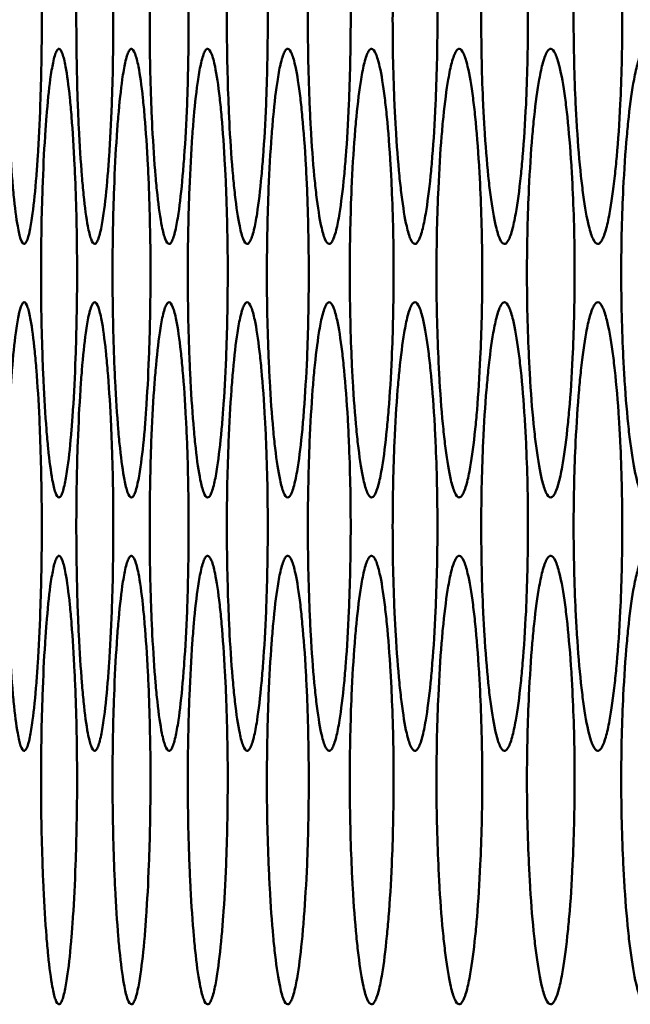
# Model space of a CAD drawing. Units: inches. Extents: x 1 to 424, y 8 to 267.
# Drawn here: x 176 to 176, y 86 to 87 of the extents above; entities that cross this region are included whole.
import ezdxf

# ---------------------------------------------------------------- set-up
doc = ezdxf.new("R2010")
doc.units = ezdxf.units.IN
doc.header["$LTSCALE"] = 12.5
doc.header["$MEASUREMENT"] = 0
doc.layers.add('Visible (ANSI)', color=7, linetype='Continuous', lineweight=50)

msp = doc.modelspace()

# ---------------------------------------------------------------- linework, layer by layer
at = {"layer": 'Visible (ANSI)'}
for points in [[(176.0804, 86.72722), (176.0804, 86.72071), (176.08034, 86.71419), (176.08011, 86.70174), (176.07995, 86.69579), (176.07946, 86.68189), (176.07908, 86.67421), (176.07845, 86.66425), (176.07825, 86.66139), (176.07753, 86.65233), (176.07697, 86.64677), (176.07598, 86.63935), (176.07558, 86.63688), (176.07469, 86.63256), (176.0742, 86.63085), (176.07335, 86.62915), (176.073, 86.6288), (176.07214, 86.6288), (176.07163, 86.62956), (176.07068, 86.63234), (176.07025, 86.63421), (176.06919, 86.64014), (176.06859, 86.64483), (176.06779, 86.65298), (176.06755, 86.65575), (176.06683, 86.66504), (176.0664, 86.67217), (176.0659, 86.68319), (176.06576, 86.6866), (176.06544, 86.69606), (176.06528, 86.70231), (176.06507, 86.71478), (176.06502, 86.72101), (176.06502, 86.73374), (176.06507, 86.74025), (176.06529, 86.75271), (176.06545, 86.75865), (176.06593, 86.77256), (176.06629, 86.78024), (176.06692, 86.7902), (176.06711, 86.79305), (176.06782, 86.80212), (176.06837, 86.80768), (176.06934, 86.8151), (176.06974, 86.81757), (176.07062, 86.82189), (176.07111, 86.8236), (176.07195, 86.82529), (176.0723, 86.82565), (176.07316, 86.82565), (176.07368, 86.82488), (176.07463, 86.82211), (176.07507, 86.82024), (176.07614, 86.81431), (176.07675, 86.80962), (176.07756, 86.80147), (176.0778, 86.7987), (176.07853, 86.78941), (176.07897, 86.78228), (176.07949, 86.77125), (176.07963, 86.76785), (176.07996, 86.75839), (176.08013, 86.75214), (176.08034, 86.73967), (176.0804, 86.73344), (176.0804, 86.72722)], [(176.11177, 86.72722), (176.11177, 86.72071), (176.11171, 86.71419), (176.11147, 86.70174), (176.1113, 86.69579), (176.11078, 86.68189), (176.11039, 86.67421), (176.10972, 86.66425), (176.1095, 86.66139), (176.10875, 86.65233), (176.10816, 86.64677), (176.10711, 86.63935), (176.10669, 86.63688), (176.10575, 86.63256), (176.10523, 86.63085), (176.10434, 86.62915), (176.10397, 86.6288), (176.10306, 86.6288), (176.10252, 86.62956), (176.10152, 86.63234), (176.10106, 86.63421), (176.09994, 86.64014), (176.09931, 86.64483), (176.09847, 86.65298), (176.09821, 86.65575), (176.09746, 86.66504), (176.097, 86.67217), (176.09647, 86.68319), (176.09633, 86.6866), (176.09598, 86.69606), (176.09581, 86.70231), (176.09559, 86.71478), (176.09554, 86.72101), (176.09554, 86.73374), (176.0956, 86.74025), (176.09583, 86.75271), (176.09599, 86.75865), (176.0965, 86.77256), (176.09689, 86.78024), (176.09754, 86.7902), (176.09775, 86.79305), (176.09849, 86.80212), (176.09908, 86.80768), (176.10011, 86.8151), (176.10052, 86.81757), (176.10145, 86.82189), (176.10197, 86.8236), (176.10286, 86.82529), (176.10323, 86.82565), (176.10414, 86.82565), (176.10468, 86.82488), (176.10569, 86.82211), (176.10615, 86.82024), (176.10728, 86.81431), (176.10792, 86.80962), (176.10877, 86.80147), (176.10903, 86.7987), (176.10981, 86.78941), (176.11027, 86.78228), (176.11081, 86.77125), (176.11096, 86.76785), (176.11131, 86.75839), (176.11149, 86.75214), (176.11171, 86.73967), (176.11177, 86.73344), (176.11177, 86.72722)], [(176.14481, 86.72722), (176.14481, 86.72071), (176.14475, 86.71419), (176.1445, 86.70174), (176.14432, 86.69579), (176.14378, 86.68189), (176.14336, 86.67421), (176.14265, 86.66425), (176.14243, 86.66139), (176.14163, 86.65233), (176.14101, 86.64677), (176.13991, 86.63935), (176.13947, 86.63688), (176.13848, 86.63256), (176.13794, 86.63085), (176.13699, 86.62915), (176.1366, 86.6288), (176.13565, 86.6288), (176.13508, 86.62956), (176.13403, 86.63234), (176.13354, 86.63421), (176.13236, 86.64014), (176.1317, 86.64483), (176.13081, 86.65298), (176.13055, 86.65575), (176.12975, 86.66504), (176.12927, 86.67217), (176.12871, 86.68319), (176.12856, 86.6866), (176.1282, 86.69606), (176.12802, 86.70231), (176.12779, 86.71478), (176.12773, 86.72101), (176.12773, 86.73374), (176.12779, 86.74025), (176.12803, 86.75271), (176.12821, 86.75865), (176.12874, 86.77256), (176.12915, 86.78024), (176.12984, 86.7902), (176.13006, 86.79305), (176.13084, 86.80212), (176.13146, 86.80768), (176.13254, 86.8151), (176.13298, 86.81757), (176.13395, 86.82189), (176.1345, 86.8236), (176.13544, 86.82529), (176.13583, 86.82565), (176.13678, 86.82565), (176.13735, 86.82488), (176.13841, 86.82211), (176.1389, 86.82024), (176.14009, 86.81431), (176.14076, 86.80962), (176.14166, 86.80147), (176.14193, 86.7987), (176.14275, 86.78941), (176.14323, 86.78228), (176.14381, 86.77125), (176.14396, 86.76785), (176.14433, 86.75839), (176.14451, 86.75214), (176.14475, 86.73967), (176.14481, 86.73344), (176.14481, 86.72722)], [(176.17952, 86.72722), (176.17952, 86.72071), (176.17945, 86.71419), (176.17919, 86.70174), (176.17901, 86.69579), (176.17843, 86.68189), (176.178, 86.67421), (176.17726, 86.66425), (176.17702, 86.66139), (176.17619, 86.65233), (176.17553, 86.64677), (176.17438, 86.63935), (176.17392, 86.63688), (176.17288, 86.63256), (176.17231, 86.63085), (176.17132, 86.62915), (176.17091, 86.6288), (176.1699, 86.6288), (176.1693, 86.62956), (176.1682, 86.63234), (176.16769, 86.63421), (176.16646, 86.64014), (176.16576, 86.64483), (176.16483, 86.65298), (176.16455, 86.65575), (176.16371, 86.66504), (176.16321, 86.67217), (176.16262, 86.68319), (176.16246, 86.6866), (176.16208, 86.69606), (176.16189, 86.70231), (176.16165, 86.71478), (176.16159, 86.72101), (176.16159, 86.73374), (176.16165, 86.74025), (176.16191, 86.75271), (176.16209, 86.75865), (176.16265, 86.77256), (176.16308, 86.78024), (176.16381, 86.7902), (176.16404, 86.79305), (176.16486, 86.80212), (176.1655, 86.80768), (176.16664, 86.8151), (176.1671, 86.81757), (176.16813, 86.82189), (176.1687, 86.8236), (176.16968, 86.82529), (176.17009, 86.82565), (176.1711, 86.82565), (176.1717, 86.82488), (176.17281, 86.82211), (176.17332, 86.82024), (176.17457, 86.81431), (176.17527, 86.80962), (176.17622, 86.80147), (176.1765, 86.7987), (176.17735, 86.78941), (176.17787, 86.78228), (176.17847, 86.77125), (176.17863, 86.76785), (176.17902, 86.75839), (176.17921, 86.75214), (176.17946, 86.73967), (176.17952, 86.73344), (176.17952, 86.72722)], [(176.2159, 86.72722), (176.2159, 86.72071), (176.21583, 86.71419), (176.21555, 86.70174), (176.21536, 86.69579), (176.21476, 86.68189), (176.2143, 86.67421), (176.21353, 86.66425), (176.21328, 86.66139), (176.21241, 86.65233), (176.21172, 86.64677), (176.21052, 86.63935), (176.21003, 86.63688), (176.20895, 86.63256), (176.20834, 86.63085), (176.20731, 86.62915), (176.20688, 86.6288), (176.20583, 86.6288), (176.2052, 86.62956), (176.20404, 86.63234), (176.20351, 86.63421), (176.20222, 86.64014), (176.20148, 86.64483), (176.20051, 86.65298), (176.20022, 86.65575), (176.19934, 86.66504), (176.19881, 86.67217), (176.19819, 86.68319), (176.19803, 86.6866), (176.19763, 86.69606), (176.19743, 86.70231), (176.19718, 86.71478), (176.19711, 86.72101), (176.19711, 86.73374), (176.19718, 86.74025), (176.19745, 86.75271), (176.19764, 86.75865), (176.19823, 86.77256), (176.19868, 86.78024), (176.19944, 86.7902), (176.19968, 86.79305), (176.20054, 86.80212), (176.20122, 86.80768), (176.20241, 86.8151), (176.20289, 86.81757), (176.20397, 86.82189), (176.20456, 86.8236), (176.2056, 86.82529), (176.20602, 86.82565), (176.20708, 86.82565), (176.2077, 86.82488), (176.20887, 86.82211), (176.2094, 86.82024), (176.21071, 86.81431), (176.21145, 86.80962), (176.21244, 86.80147), (176.21274, 86.7987), (176.21363, 86.78941), (176.21417, 86.78228), (176.21479, 86.77125), (176.21496, 86.76785), (176.21537, 86.75839), (176.21557, 86.75214), (176.21583, 86.73967), (176.2159, 86.73344), (176.2159, 86.72722)], [(176.25394, 86.72722), (176.25394, 86.72071), (176.25387, 86.71419), (176.25358, 86.70174), (176.25338, 86.69579), (176.25275, 86.68189), (176.25227, 86.67421), (176.25147, 86.66425), (176.25121, 86.66139), (176.2503, 86.65233), (176.24958, 86.64677), (176.24832, 86.63935), (176.24781, 86.63688), (176.24668, 86.63256), (176.24605, 86.63085), (176.24497, 86.62915), (176.24452, 86.6288), (176.24342, 86.6288), (176.24276, 86.62956), (176.24155, 86.63234), (176.241, 86.63421), (176.23964, 86.64014), (176.23888, 86.64483), (176.23786, 86.65298), (176.23755, 86.65575), (176.23663, 86.66504), (176.23608, 86.67217), (176.23544, 86.68319), (176.23526, 86.6866), (176.23485, 86.69606), (176.23464, 86.70231), (176.23437, 86.71478), (176.23431, 86.72101), (176.23431, 86.73374), (176.23438, 86.74025), (176.23466, 86.75271), (176.23486, 86.75865), (176.23547, 86.77256), (176.23594, 86.78024), (176.23674, 86.7902), (176.23699, 86.79305), (176.23789, 86.80212), (176.2386, 86.80768), (176.23984, 86.8151), (176.24035, 86.81757), (176.24147, 86.82189), (176.2421, 86.8236), (176.24318, 86.82529), (176.24362, 86.82565), (176.24473, 86.82565), (176.24538, 86.82488), (176.2466, 86.82211), (176.24716, 86.82024), (176.24852, 86.81431), (176.2493, 86.80962), (176.25033, 86.80147), (176.25064, 86.7987), (176.25157, 86.78941), (176.25213, 86.78228), (176.25279, 86.77125), (176.25297, 86.76785), (176.25339, 86.75839), (176.2536, 86.75214), (176.25387, 86.73967), (176.25394, 86.73344), (176.25394, 86.72722)], [(176.29365, 86.72722), (176.29365, 86.72071), (176.29358, 86.71419), (176.29328, 86.70174), (176.29307, 86.69579), (176.29241, 86.68189), (176.29191, 86.67421), (176.29107, 86.66425), (176.2908, 86.66139), (176.28985, 86.65233), (176.2891, 86.64677), (176.28779, 86.63935), (176.28726, 86.63688), (176.28608, 86.63256), (176.28542, 86.63085), (176.28429, 86.62915), (176.28382, 86.6288), (176.28267, 86.6288), (176.28199, 86.62956), (176.28073, 86.63234), (176.28015, 86.63421), (176.27874, 86.64014), (176.27794, 86.64483), (176.27687, 86.65298), (176.27655, 86.65575), (176.27559, 86.66504), (176.27502, 86.67217), (176.27435, 86.68319), (176.27416, 86.6866), (176.27373, 86.69606), (176.27351, 86.70231), (176.27324, 86.71478), (176.27317, 86.72101), (176.27317, 86.73374), (176.27324, 86.74025), (176.27353, 86.75271), (176.27374, 86.75865), (176.27438, 86.77256), (176.27487, 86.78024), (176.2757, 86.7902), (176.27597, 86.79305), (176.27691, 86.80212), (176.27764, 86.80768), (176.27895, 86.8151), (176.27947, 86.81757), (176.28064, 86.82189), (176.2813, 86.8236), (176.28242, 86.82529), (176.28289, 86.82565), (176.28404, 86.82565), (176.28472, 86.82488), (176.28599, 86.82211), (176.28658, 86.82024), (176.288, 86.81431), (176.28881, 86.80962), (176.28988, 86.80147), (176.29021, 86.7987), (176.29118, 86.78941), (176.29177, 86.78228), (176.29245, 86.77125), (176.29264, 86.76785), (176.29308, 86.75839), (176.2933, 86.75214), (176.29358, 86.73967), (176.29365, 86.73344), (176.29365, 86.72722)], [(176.33503, 86.72722), (176.33503, 86.72071), (176.33495, 86.71419), (176.33464, 86.70174), (176.33442, 86.69579), (176.33374, 86.68189), (176.33322, 86.67421), (176.33234, 86.66425), (176.33206, 86.66139), (176.33107, 86.65233), (176.33029, 86.64677), (176.32892, 86.63935), (176.32837, 86.63688), (176.32714, 86.63256), (176.32645, 86.63085), (176.32528, 86.62915), (176.32479, 86.6288), (176.3236, 86.6288), (176.32289, 86.62956), (176.32157, 86.63234), (176.32097, 86.63421), (176.31949, 86.64014), (176.31866, 86.64483), (176.31756, 86.65298), (176.31722, 86.65575), (176.31622, 86.66504), (176.31562, 86.67217), (176.31492, 86.68319), (176.31473, 86.6866), (176.31428, 86.69606), (176.31406, 86.70231), (176.31376, 86.71478), (176.31369, 86.72101), (176.31369, 86.73374), (176.31377, 86.74025), (176.31408, 86.75271), (176.31429, 86.75865), (176.31496, 86.77256), (176.31547, 86.78024), (176.31634, 86.7902), (176.31661, 86.79305), (176.31759, 86.80212), (176.31836, 86.80768), (176.31971, 86.8151), (176.32026, 86.81757), (176.32148, 86.82189), (176.32216, 86.8236), (176.32334, 86.82529), (176.32382, 86.82565), (176.32502, 86.82565), (176.32573, 86.82488), (176.32705, 86.82211), (176.32766, 86.82024), (176.32914, 86.81431), (176.32998, 86.80962), (176.3311, 86.80147), (176.33144, 86.7987), (176.33246, 86.78941), (176.33306, 86.78228), (176.33378, 86.77125), (176.33397, 86.76785), (176.33443, 86.75839), (176.33466, 86.75214), (176.33496, 86.73967), (176.33503, 86.73344), (176.33503, 86.72722)], [(176.09587, 86.616), (176.09587, 86.60949), (176.09581, 86.60297), (176.09558, 86.59052), (176.09542, 86.58457), (176.09491, 86.57067), (176.09453, 86.56299), (176.09387, 86.55302), (176.09367, 86.55017), (176.09293, 86.54111), (176.09235, 86.53555), (176.09134, 86.52813), (176.09093, 86.52566), (176.09002, 86.52133), (176.08951, 86.51963), (176.08864, 86.51793), (176.08828, 86.51758), (176.08739, 86.51758), (176.08686, 86.51834), (176.08589, 86.52112), (176.08544, 86.52299), (176.08436, 86.52892), (176.08374, 86.53361), (176.08292, 86.54176), (176.08267, 86.54453), (176.08194, 86.55382), (176.08149, 86.56095), (176.08098, 86.57197), (176.08084, 86.57538), (176.0805, 86.58484), (176.08034, 86.59108), (176.08012, 86.60356), (176.08007, 86.60979), (176.08007, 86.62252), (176.08013, 86.62903), (176.08035, 86.64149), (176.08051, 86.64743), (176.081, 86.66134), (176.08138, 86.66902), (176.08202, 86.67898), (176.08223, 86.68183), (176.08295, 86.6909), (176.08351, 86.69646), (176.08452, 86.70388), (176.08492, 86.70635), (176.08583, 86.71067), (176.08633, 86.71238), (176.0872, 86.71407), (176.08756, 86.71443), (176.08844, 86.71443), (176.08897, 86.71366), (176.08995, 86.71089), (176.0904, 86.70902), (176.0915, 86.70309), (176.09213, 86.6984), (176.09296, 86.69025), (176.09321, 86.68748), (176.09396, 86.67819), (176.09441, 86.67106), (176.09494, 86.66003), (176.09509, 86.65663), (176.09543, 86.64716), (176.0956, 86.64092), (176.09582, 86.62844), (176.09587, 86.62222), (176.09587, 86.616)], [(176.12808, 86.616), (176.12808, 86.60949), (176.12802, 86.60297), (176.12777, 86.59052), (176.1276, 86.58457), (176.12707, 86.57067), (176.12666, 86.56299), (176.12598, 86.55302), (176.12576, 86.55017), (176.12498, 86.54111), (176.12437, 86.53555), (176.1233, 86.52813), (176.12287, 86.52566), (176.12191, 86.52133), (176.12138, 86.51963), (176.12046, 86.51793), (176.12008, 86.51758), (176.11914, 86.51758), (176.11859, 86.51834), (176.11756, 86.52112), (176.11709, 86.52299), (176.11594, 86.52892), (176.1153, 86.53361), (176.11443, 86.54176), (176.11417, 86.54453), (176.11339, 86.55382), (176.11293, 86.56095), (176.11238, 86.57197), (176.11223, 86.57538), (176.11188, 86.58484), (176.11171, 86.59108), (176.11148, 86.60356), (176.11142, 86.60979), (176.11142, 86.62252), (176.11149, 86.62903), (176.11172, 86.64149), (176.11189, 86.64743), (176.11241, 86.66134), (176.11281, 86.66902), (176.11348, 86.67898), (176.1137, 86.68183), (176.11446, 86.6909), (176.11506, 86.69646), (176.11611, 86.70388), (176.11654, 86.70635), (176.11749, 86.71067), (176.11803, 86.71238), (176.11894, 86.71407), (176.11932, 86.71443), (176.12025, 86.71443), (176.12081, 86.71366), (176.12184, 86.71089), (176.12232, 86.70902), (176.12348, 86.70309), (176.12413, 86.6984), (176.12501, 86.69025), (176.12527, 86.68748), (176.12607, 86.67819), (176.12654, 86.67106), (176.1271, 86.66003), (176.12725, 86.65663), (176.12761, 86.64716), (176.12779, 86.64092), (176.12802, 86.62844), (176.12808, 86.62222), (176.12808, 86.616)], [(176.16196, 86.616), (176.16196, 86.60949), (176.16189, 86.60297), (176.16164, 86.59052), (176.16145, 86.58457), (176.1609, 86.57067), (176.16047, 86.56299), (176.15975, 86.55302), (176.15952, 86.55017), (176.1587, 86.54111), (176.15806, 86.53555), (176.15694, 86.52813), (176.15648, 86.52566), (176.15547, 86.52133), (176.15491, 86.51963), (176.15395, 86.51793), (176.15355, 86.51758), (176.15257, 86.51758), (176.15198, 86.51834), (176.15091, 86.52112), (176.15041, 86.52299), (176.1492, 86.52892), (176.14852, 86.53361), (176.14761, 86.54176), (176.14734, 86.54453), (176.14652, 86.55382), (176.14603, 86.56095), (176.14546, 86.57197), (176.1453, 86.57538), (176.14493, 86.58484), (176.14475, 86.59108), (176.14451, 86.60356), (176.14445, 86.60979), (176.14445, 86.62252), (176.14451, 86.62903), (176.14476, 86.64149), (176.14494, 86.64743), (176.14549, 86.66134), (176.14591, 86.66902), (176.14661, 86.67898), (176.14684, 86.68183), (176.14764, 86.6909), (176.14827, 86.69646), (176.14938, 86.70388), (176.14983, 86.70635), (176.15083, 86.71067), (176.15139, 86.71238), (176.15235, 86.71407), (176.15275, 86.71443), (176.15373, 86.71443), (176.15432, 86.71366), (176.1554, 86.71089), (176.1559, 86.70902), (176.15712, 86.70309), (176.15781, 86.6984), (176.15873, 86.69025), (176.15901, 86.68748), (176.15984, 86.67819), (176.16034, 86.67106), (176.16093, 86.66003), (176.16109, 86.65663), (176.16147, 86.64716), (176.16165, 86.64092), (176.1619, 86.62844), (176.16196, 86.62222), (176.16196, 86.616)], [(176.1975, 86.616), (176.1975, 86.60949), (176.19743, 86.60297), (176.19716, 86.59052), (176.19697, 86.58457), (176.19639, 86.57067), (176.19594, 86.56299), (176.19518, 86.55302), (176.19494, 86.55017), (176.19409, 86.54111), (176.19342, 86.53555), (176.19224, 86.52813), (176.19176, 86.52566), (176.1907, 86.52133), (176.19012, 86.51963), (176.1891, 86.51793), (176.18869, 86.51758), (176.18766, 86.51758), (176.18704, 86.51834), (176.18591, 86.52112), (176.18539, 86.52299), (176.18413, 86.52892), (176.18341, 86.53361), (176.18246, 86.54176), (176.18217, 86.54453), (176.18131, 86.55382), (176.1808, 86.56095), (176.1802, 86.57197), (176.18004, 86.57538), (176.17965, 86.58484), (176.17945, 86.59108), (176.1792, 86.60356), (176.17914, 86.60979), (176.17914, 86.62252), (176.17921, 86.62903), (176.17947, 86.64149), (176.17966, 86.64743), (176.18023, 86.66134), (176.18067, 86.66902), (176.18141, 86.67898), (176.18165, 86.68183), (176.18249, 86.6909), (176.18315, 86.69646), (176.18432, 86.70388), (176.18479, 86.70635), (176.18584, 86.71067), (176.18642, 86.71238), (176.18743, 86.71407), (176.18785, 86.71443), (176.18888, 86.71443), (176.18949, 86.71366), (176.19063, 86.71089), (176.19115, 86.70902), (176.19243, 86.70309), (176.19315, 86.6984), (176.19412, 86.69025), (176.19441, 86.68748), (176.19528, 86.67819), (176.19581, 86.67106), (176.19642, 86.66003), (176.19659, 86.65663), (176.19699, 86.64716), (176.19718, 86.64092), (176.19744, 86.62844), (176.1975, 86.62222), (176.1975, 86.616)], [(176.23471, 86.616), (176.23471, 86.60949), (176.23464, 86.60297), (176.23436, 86.59052), (176.23416, 86.58457), (176.23355, 86.57067), (176.23308, 86.56299), (176.23229, 86.55302), (176.23204, 86.55017), (176.23114, 86.54111), (176.23044, 86.53555), (176.22921, 86.52813), (176.22871, 86.52566), (176.2276, 86.52133), (176.22699, 86.51963), (176.22593, 86.51793), (176.22549, 86.51758), (176.22441, 86.51758), (176.22377, 86.51834), (176.22259, 86.52112), (176.22204, 86.52299), (176.22072, 86.52892), (176.21997, 86.53361), (176.21898, 86.54176), (176.21868, 86.54453), (176.21778, 86.55382), (176.21724, 86.56095), (176.21661, 86.57197), (176.21644, 86.57538), (176.21603, 86.58484), (176.21583, 86.59108), (176.21557, 86.60356), (176.2155, 86.60979), (176.2155, 86.62252), (176.21557, 86.62903), (176.21585, 86.64149), (176.21604, 86.64743), (176.21664, 86.66134), (176.2171, 86.66902), (176.21788, 86.67898), (176.21813, 86.68183), (176.21901, 86.6909), (176.2197, 86.69646), (176.22092, 86.70388), (176.22141, 86.70635), (176.22251, 86.71067), (176.22312, 86.71238), (176.22418, 86.71407), (176.22462, 86.71443), (176.22569, 86.71443), (176.22633, 86.71366), (176.22752, 86.71089), (176.22807, 86.70902), (176.22941, 86.70309), (176.23016, 86.6984), (176.23117, 86.69025), (176.23148, 86.68748), (176.23239, 86.67819), (176.23294, 86.67106), (176.23358, 86.66003), (176.23376, 86.65663), (176.23417, 86.64716), (176.23438, 86.64092), (176.23465, 86.62844), (176.23471, 86.62222), (176.23471, 86.616)], [(176.27359, 86.616), (176.27359, 86.60949), (176.27351, 86.60297), (176.27322, 86.59052), (176.27302, 86.58457), (176.27238, 86.57067), (176.27189, 86.56299), (176.27106, 86.55302), (176.2708, 86.55017), (176.26987, 86.54111), (176.26913, 86.53555), (176.26785, 86.52813), (176.26733, 86.52566), (176.26617, 86.52133), (176.26552, 86.51963), (176.26442, 86.51793), (176.26396, 86.51758), (176.26284, 86.51758), (176.26217, 86.51834), (176.26093, 86.52112), (176.26036, 86.52299), (176.25898, 86.52892), (176.2582, 86.53361), (176.25716, 86.54176), (176.25684, 86.54453), (176.2559, 86.55382), (176.25534, 86.56095), (176.25468, 86.57197), (176.25451, 86.57538), (176.25408, 86.58484), (176.25387, 86.59108), (176.2536, 86.60356), (176.25353, 86.60979), (176.25353, 86.62252), (176.2536, 86.62903), (176.25389, 86.64149), (176.25409, 86.64743), (176.25472, 86.66134), (176.2552, 86.66902), (176.25601, 86.67898), (176.25627, 86.68183), (176.25719, 86.6909), (176.25791, 86.69646), (176.25919, 86.70388), (176.2597, 86.70635), (176.26085, 86.71067), (176.26149, 86.71238), (176.26259, 86.71407), (176.26305, 86.71443), (176.26417, 86.71443), (176.26484, 86.71366), (176.26608, 86.71089), (176.26666, 86.70902), (176.26805, 86.70309), (176.26884, 86.6984), (176.2699, 86.69025), (176.27022, 86.68748), (176.27117, 86.67819), (176.27174, 86.67106), (176.27241, 86.66003), (176.27259, 86.65663), (176.27303, 86.64716), (176.27324, 86.64092), (176.27352, 86.62844), (176.27359, 86.62222), (176.27359, 86.616)], [(176.31413, 86.616), (176.31413, 86.60949), (176.31405, 86.60297), (176.31375, 86.59052), (176.31353, 86.58457), (176.31287, 86.57067), (176.31236, 86.56299), (176.3115, 86.55302), (176.31122, 86.55017), (176.31025, 86.54111), (176.30949, 86.53555), (176.30815, 86.52813), (176.30761, 86.52566), (176.3064, 86.52133), (176.30573, 86.51963), (176.30458, 86.51793), (176.3041, 86.51758), (176.30293, 86.51758), (176.30223, 86.51834), (176.30094, 86.52112), (176.30035, 86.52299), (176.29891, 86.52892), (176.29809, 86.53361), (176.29701, 86.54176), (176.29668, 86.54453), (176.2957, 86.55382), (176.29511, 86.56095), (176.29443, 86.57197), (176.29424, 86.57538), (176.2938, 86.58484), (176.29358, 86.59108), (176.29329, 86.60356), (176.29322, 86.60979), (176.29322, 86.62252), (176.2933, 86.62903), (176.2936, 86.64149), (176.29381, 86.64743), (176.29446, 86.66134), (176.29496, 86.66902), (176.29581, 86.67898), (176.29608, 86.68183), (176.29704, 86.6909), (176.29779, 86.69646), (176.29912, 86.70388), (176.29966, 86.70635), (176.30086, 86.71067), (176.30152, 86.71238), (176.30267, 86.71407), (176.30315, 86.71443), (176.30432, 86.71443), (176.30502, 86.71366), (176.30631, 86.71089), (176.30691, 86.70902), (176.30836, 86.70309), (176.30919, 86.6984), (176.31029, 86.69025), (176.31062, 86.68748), (176.31161, 86.67819), (176.31221, 86.67106), (176.31291, 86.66003), (176.31309, 86.65663), (176.31355, 86.64716), (176.31377, 86.64092), (176.31406, 86.62844), (176.31413, 86.62222), (176.31413, 86.616)], [(176.35634, 86.616), (176.35634, 86.60949), (176.35626, 86.60297), (176.35594, 86.59052), (176.35572, 86.58457), (176.35503, 86.57067), (176.35449, 86.56299), (176.3536, 86.55302), (176.35331, 86.55017), (176.3523, 86.54111), (176.35151, 86.53555), (176.35011, 86.52813), (176.34955, 86.52566), (176.3483, 86.52133), (176.3476, 86.51963), (176.3464, 86.51793), (176.3459, 86.51758), (176.34468, 86.51758), (176.34396, 86.51834), (176.34262, 86.52112), (176.342, 86.52299), (176.3405, 86.52892), (176.33965, 86.53361), (176.33852, 86.54176), (176.33818, 86.54453), (176.33716, 86.55382), (176.33655, 86.56095), (176.33583, 86.57197), (176.33564, 86.57538), (176.33518, 86.58484), (176.33495, 86.59108), (176.33465, 86.60356), (176.33458, 86.60979), (176.33458, 86.62252), (176.33466, 86.62903), (176.33497, 86.64149), (176.33519, 86.64743), (176.33587, 86.66134), (176.33639, 86.66902), (176.33728, 86.67898), (176.33756, 86.68183), (176.33855, 86.6909), (176.33934, 86.69646), (176.34072, 86.70388), (176.34128, 86.70635), (176.34253, 86.71067), (176.34322, 86.71238), (176.34442, 86.71407), (176.34491, 86.71443), (176.34613, 86.71443), (176.34686, 86.71366), (176.3482, 86.71089), (176.34883, 86.70902), (176.35034, 86.70309), (176.3512, 86.6984), (176.35234, 86.69025), (176.35268, 86.68748), (176.35372, 86.67819), (176.35434, 86.67106), (176.35506, 86.66003), (176.35526, 86.65663), (176.35573, 86.64716), (176.35596, 86.64092), (176.35627, 86.62844), (176.35634, 86.62222), (176.35634, 86.616)], [(176.0804, 86.50478), (176.0804, 86.49827), (176.08034, 86.49175), (176.08011, 86.4793), (176.07995, 86.47335), (176.07946, 86.45945), (176.07908, 86.45177), (176.07845, 86.4418), (176.07825, 86.43895), (176.07753, 86.42989), (176.07697, 86.42433), (176.07598, 86.41691), (176.07558, 86.41444), (176.07469, 86.41011), (176.0742, 86.40841), (176.07335, 86.40671), (176.073, 86.40636), (176.07214, 86.40636), (176.07163, 86.40712), (176.07068, 86.4099), (176.07025, 86.41177), (176.06919, 86.4177), (176.06859, 86.42239), (176.06779, 86.43053), (176.06755, 86.4333), (176.06683, 86.44259), (176.0664, 86.44973), (176.0659, 86.46075), (176.06576, 86.46416), (176.06544, 86.47362), (176.06528, 86.47986), (176.06507, 86.49234), (176.06502, 86.49856), (176.06502, 86.5113), (176.06507, 86.51781), (176.06529, 86.53027), (176.06545, 86.53621), (176.06593, 86.55012), (176.06629, 86.5578), (176.06692, 86.56776), (176.06711, 86.57061), (176.06782, 86.57967), (176.06837, 86.58524), (176.06934, 86.59266), (176.06974, 86.59513), (176.07062, 86.59945), (176.07111, 86.60116), (176.07195, 86.60285), (176.0723, 86.60321), (176.07316, 86.60321), (176.07368, 86.60244), (176.07463, 86.59967), (176.07507, 86.5978), (176.07614, 86.59187), (176.07675, 86.58718), (176.07756, 86.57903), (176.0778, 86.57626), (176.07853, 86.56697), (176.07897, 86.55984), (176.07949, 86.54881), (176.07963, 86.54541), (176.07996, 86.53594), (176.08013, 86.5297), (176.08034, 86.51722), (176.0804, 86.511), (176.0804, 86.50478)], [(176.11177, 86.50478), (176.11177, 86.49827), (176.11171, 86.49175), (176.11147, 86.4793), (176.1113, 86.47335), (176.11078, 86.45945), (176.11039, 86.45177), (176.10972, 86.4418), (176.1095, 86.43895), (176.10875, 86.42989), (176.10816, 86.42433), (176.10711, 86.41691), (176.10669, 86.41444), (176.10575, 86.41011), (176.10523, 86.40841), (176.10434, 86.40671), (176.10397, 86.40636), (176.10306, 86.40636), (176.10252, 86.40712), (176.10152, 86.4099), (176.10106, 86.41177), (176.09994, 86.4177), (176.09931, 86.42239), (176.09847, 86.43053), (176.09821, 86.4333), (176.09746, 86.44259), (176.097, 86.44973), (176.09647, 86.46075), (176.09633, 86.46416), (176.09598, 86.47362), (176.09581, 86.47986), (176.09559, 86.49234), (176.09554, 86.49856), (176.09554, 86.5113), (176.0956, 86.51781), (176.09583, 86.53027), (176.09599, 86.53621), (176.0965, 86.55012), (176.09689, 86.5578), (176.09754, 86.56776), (176.09775, 86.57061), (176.09849, 86.57967), (176.09908, 86.58524), (176.10011, 86.59266), (176.10052, 86.59513), (176.10145, 86.59945), (176.10197, 86.60116), (176.10286, 86.60285), (176.10323, 86.60321), (176.10414, 86.60321), (176.10468, 86.60244), (176.10569, 86.59967), (176.10615, 86.5978), (176.10728, 86.59187), (176.10792, 86.58718), (176.10877, 86.57903), (176.10903, 86.57626), (176.10981, 86.56697), (176.11027, 86.55984), (176.11081, 86.54881), (176.11096, 86.54541), (176.11131, 86.53594), (176.11149, 86.5297), (176.11171, 86.51722), (176.11177, 86.511), (176.11177, 86.50478)], [(176.14481, 86.50478), (176.14481, 86.49827), (176.14475, 86.49175), (176.1445, 86.4793), (176.14432, 86.47335), (176.14378, 86.45945), (176.14336, 86.45177), (176.14265, 86.4418), (176.14243, 86.43895), (176.14163, 86.42989), (176.14101, 86.42433), (176.13991, 86.41691), (176.13947, 86.41444), (176.13848, 86.41011), (176.13794, 86.40841), (176.13699, 86.40671), (176.1366, 86.40636), (176.13565, 86.40636), (176.13508, 86.40712), (176.13403, 86.4099), (176.13354, 86.41177), (176.13236, 86.4177), (176.1317, 86.42239), (176.13081, 86.43053), (176.13055, 86.4333), (176.12975, 86.44259), (176.12927, 86.44973), (176.12871, 86.46075), (176.12856, 86.46416), (176.1282, 86.47362), (176.12802, 86.47986), (176.12779, 86.49234), (176.12773, 86.49856), (176.12773, 86.5113), (176.12779, 86.51781), (176.12803, 86.53027), (176.12821, 86.53621), (176.12874, 86.55012), (176.12915, 86.5578), (176.12984, 86.56776), (176.13006, 86.57061), (176.13084, 86.57967), (176.13146, 86.58524), (176.13254, 86.59266), (176.13298, 86.59513), (176.13395, 86.59945), (176.1345, 86.60116), (176.13544, 86.60285), (176.13583, 86.60321), (176.13678, 86.60321), (176.13735, 86.60244), (176.13841, 86.59967), (176.1389, 86.5978), (176.14009, 86.59187), (176.14076, 86.58718), (176.14166, 86.57903), (176.14193, 86.57626), (176.14275, 86.56697), (176.14323, 86.55984), (176.14381, 86.54881), (176.14396, 86.54541), (176.14433, 86.53594), (176.14451, 86.5297), (176.14475, 86.51722), (176.14481, 86.511), (176.14481, 86.50478)], [(176.17952, 86.50478), (176.17952, 86.49827), (176.17945, 86.49175), (176.17919, 86.4793), (176.17901, 86.47335), (176.17843, 86.45945), (176.178, 86.45177), (176.17726, 86.4418), (176.17702, 86.43895), (176.17619, 86.42989), (176.17553, 86.42433), (176.17438, 86.41691), (176.17392, 86.41444), (176.17288, 86.41011), (176.17231, 86.40841), (176.17132, 86.40671), (176.17091, 86.40636), (176.1699, 86.40636), (176.1693, 86.40712), (176.1682, 86.4099), (176.16769, 86.41177), (176.16646, 86.4177), (176.16576, 86.42239), (176.16483, 86.43053), (176.16455, 86.4333), (176.16371, 86.44259), (176.16321, 86.44973), (176.16262, 86.46075), (176.16246, 86.46416), (176.16208, 86.47362), (176.16189, 86.47986), (176.16165, 86.49234), (176.16159, 86.49856), (176.16159, 86.5113), (176.16165, 86.51781), (176.16191, 86.53027), (176.16209, 86.53621), (176.16265, 86.55012), (176.16308, 86.5578), (176.16381, 86.56776), (176.16404, 86.57061), (176.16486, 86.57967), (176.1655, 86.58524), (176.16664, 86.59266), (176.1671, 86.59513), (176.16813, 86.59945), (176.1687, 86.60116), (176.16968, 86.60285), (176.17009, 86.60321), (176.1711, 86.60321), (176.1717, 86.60244), (176.17281, 86.59967), (176.17332, 86.5978), (176.17457, 86.59187), (176.17527, 86.58718), (176.17622, 86.57903), (176.1765, 86.57626), (176.17735, 86.56697), (176.17787, 86.55984), (176.17847, 86.54881), (176.17863, 86.54541), (176.17902, 86.53594), (176.17921, 86.5297), (176.17946, 86.51722), (176.17952, 86.511), (176.17952, 86.50478)], [(176.2159, 86.50478), (176.2159, 86.49827), (176.21583, 86.49175), (176.21555, 86.4793), (176.21536, 86.47335), (176.21476, 86.45945), (176.2143, 86.45177), (176.21353, 86.4418), (176.21328, 86.43895), (176.21241, 86.42989), (176.21172, 86.42433), (176.21052, 86.41691), (176.21003, 86.41444), (176.20895, 86.41011), (176.20834, 86.40841), (176.20731, 86.40671), (176.20688, 86.40636), (176.20583, 86.40636), (176.2052, 86.40712), (176.20404, 86.4099), (176.20351, 86.41177), (176.20222, 86.4177), (176.20148, 86.42239), (176.20051, 86.43053), (176.20022, 86.4333), (176.19934, 86.44259), (176.19881, 86.44973), (176.19819, 86.46075), (176.19803, 86.46416), (176.19763, 86.47362), (176.19743, 86.47986), (176.19718, 86.49234), (176.19711, 86.49856), (176.19711, 86.5113), (176.19718, 86.51781), (176.19745, 86.53027), (176.19764, 86.53621), (176.19823, 86.55012), (176.19868, 86.5578), (176.19944, 86.56776), (176.19968, 86.57061), (176.20054, 86.57967), (176.20122, 86.58524), (176.20241, 86.59266), (176.20289, 86.59513), (176.20397, 86.59945), (176.20456, 86.60116), (176.2056, 86.60285), (176.20602, 86.60321), (176.20708, 86.60321), (176.2077, 86.60244), (176.20887, 86.59967), (176.2094, 86.5978), (176.21071, 86.59187), (176.21145, 86.58718), (176.21244, 86.57903), (176.21274, 86.57626), (176.21363, 86.56697), (176.21417, 86.55984), (176.21479, 86.54881), (176.21496, 86.54541), (176.21537, 86.53594), (176.21557, 86.5297), (176.21583, 86.51722), (176.2159, 86.511), (176.2159, 86.50478)], [(176.25394, 86.50478), (176.25394, 86.49827), (176.25387, 86.49175), (176.25358, 86.4793), (176.25338, 86.47335), (176.25275, 86.45945), (176.25227, 86.45177), (176.25147, 86.4418), (176.25121, 86.43895), (176.2503, 86.42989), (176.24958, 86.42433), (176.24832, 86.41691), (176.24781, 86.41444), (176.24668, 86.41011), (176.24605, 86.40841), (176.24497, 86.40671), (176.24452, 86.40636), (176.24342, 86.40636), (176.24276, 86.40712), (176.24155, 86.4099), (176.241, 86.41177), (176.23964, 86.4177), (176.23888, 86.42239), (176.23786, 86.43053), (176.23755, 86.4333), (176.23663, 86.44259), (176.23608, 86.44973), (176.23544, 86.46075), (176.23526, 86.46416), (176.23485, 86.47362), (176.23464, 86.47986), (176.23437, 86.49234), (176.23431, 86.49856), (176.23431, 86.5113), (176.23438, 86.51781), (176.23466, 86.53027), (176.23486, 86.53621), (176.23547, 86.55012), (176.23594, 86.5578), (176.23674, 86.56776), (176.23699, 86.57061), (176.23789, 86.57967), (176.2386, 86.58524), (176.23984, 86.59266), (176.24035, 86.59513), (176.24147, 86.59945), (176.2421, 86.60116), (176.24318, 86.60285), (176.24362, 86.60321), (176.24473, 86.60321), (176.24538, 86.60244), (176.2466, 86.59967), (176.24716, 86.5978), (176.24852, 86.59187), (176.2493, 86.58718), (176.25033, 86.57903), (176.25064, 86.57626), (176.25157, 86.56697), (176.25213, 86.55984), (176.25279, 86.54881), (176.25297, 86.54541), (176.25339, 86.53594), (176.2536, 86.5297), (176.25387, 86.51722), (176.25394, 86.511), (176.25394, 86.50478)], [(176.29365, 86.50478), (176.29365, 86.49827), (176.29358, 86.49175), (176.29328, 86.4793), (176.29307, 86.47335), (176.29241, 86.45945), (176.29191, 86.45177), (176.29107, 86.4418), (176.2908, 86.43895), (176.28985, 86.42989), (176.2891, 86.42433), (176.28779, 86.41691), (176.28726, 86.41444), (176.28608, 86.41011), (176.28542, 86.40841), (176.28429, 86.40671), (176.28382, 86.40636), (176.28267, 86.40636), (176.28199, 86.40712), (176.28073, 86.4099), (176.28015, 86.41177), (176.27874, 86.4177), (176.27794, 86.42239), (176.27687, 86.43053), (176.27655, 86.4333), (176.27559, 86.44259), (176.27502, 86.44973), (176.27435, 86.46075), (176.27416, 86.46416), (176.27373, 86.47362), (176.27351, 86.47986), (176.27324, 86.49234), (176.27317, 86.49856), (176.27317, 86.5113), (176.27324, 86.51781), (176.27353, 86.53027), (176.27374, 86.53621), (176.27438, 86.55012), (176.27487, 86.5578), (176.2757, 86.56776), (176.27597, 86.57061), (176.27691, 86.57967), (176.27764, 86.58524), (176.27895, 86.59266), (176.27947, 86.59513), (176.28064, 86.59945), (176.2813, 86.60116), (176.28242, 86.60285), (176.28289, 86.60321), (176.28404, 86.60321), (176.28472, 86.60244), (176.28599, 86.59967), (176.28658, 86.5978), (176.288, 86.59187), (176.28881, 86.58718), (176.28988, 86.57903), (176.29021, 86.57626), (176.29118, 86.56697), (176.29177, 86.55984), (176.29245, 86.54881), (176.29264, 86.54541), (176.29308, 86.53594), (176.2933, 86.5297), (176.29358, 86.51722), (176.29365, 86.511), (176.29365, 86.50478)], [(176.33503, 86.50478), (176.33503, 86.49827), (176.33495, 86.49175), (176.33464, 86.4793), (176.33442, 86.47335), (176.33374, 86.45945), (176.33322, 86.45177), (176.33234, 86.4418), (176.33206, 86.43895), (176.33107, 86.42989), (176.33029, 86.42433), (176.32892, 86.41691), (176.32837, 86.41444), (176.32714, 86.41011), (176.32645, 86.40841), (176.32528, 86.40671), (176.32479, 86.40636), (176.3236, 86.40636), (176.32289, 86.40712), (176.32157, 86.4099), (176.32097, 86.41177), (176.31949, 86.4177), (176.31866, 86.42239), (176.31756, 86.43053), (176.31722, 86.4333), (176.31622, 86.44259), (176.31562, 86.44973), (176.31492, 86.46075), (176.31473, 86.46416), (176.31428, 86.47362), (176.31406, 86.47986), (176.31376, 86.49234), (176.31369, 86.49856), (176.31369, 86.5113), (176.31377, 86.51781), (176.31408, 86.53027), (176.31429, 86.53621), (176.31496, 86.55012), (176.31547, 86.5578), (176.31634, 86.56776), (176.31661, 86.57061), (176.31759, 86.57967), (176.31836, 86.58524), (176.31971, 86.59266), (176.32026, 86.59513), (176.32148, 86.59945), (176.32216, 86.60116), (176.32334, 86.60285), (176.32382, 86.60321), (176.32502, 86.60321), (176.32573, 86.60244), (176.32705, 86.59967), (176.32766, 86.5978), (176.32914, 86.59187), (176.32998, 86.58718), (176.3311, 86.57903), (176.33144, 86.57626), (176.33246, 86.56697), (176.33306, 86.55984), (176.33378, 86.54881), (176.33397, 86.54541), (176.33443, 86.53594), (176.33466, 86.5297), (176.33496, 86.51722), (176.33503, 86.511), (176.33503, 86.50478)], [(176.09587, 86.39356), (176.09587, 86.38705), (176.09581, 86.38053), (176.09558, 86.36808), (176.09542, 86.36213), (176.09491, 86.34823), (176.09453, 86.34055), (176.09387, 86.33058), (176.09367, 86.32773), (176.09293, 86.31867), (176.09235, 86.31311), (176.09134, 86.30569), (176.09093, 86.30322), (176.09002, 86.29889), (176.08951, 86.29719), (176.08864, 86.29549), (176.08828, 86.29514), (176.08739, 86.29514), (176.08686, 86.2959), (176.08589, 86.29868), (176.08544, 86.30055), (176.08436, 86.30648), (176.08374, 86.31117), (176.08292, 86.31931), (176.08267, 86.32208), (176.08194, 86.33137), (176.08149, 86.3385), (176.08098, 86.34953), (176.08084, 86.35294), (176.0805, 86.3624), (176.08034, 86.36864), (176.08012, 86.38112), (176.08007, 86.38734), (176.08007, 86.40008), (176.08013, 86.40659), (176.08035, 86.41905), (176.08051, 86.42499), (176.081, 86.4389), (176.08138, 86.44658), (176.08202, 86.45654), (176.08223, 86.45939), (176.08295, 86.46845), (176.08351, 86.47402), (176.08452, 86.48144), (176.08492, 86.4839), (176.08583, 86.48823), (176.08633, 86.48994), (176.0872, 86.49163), (176.08756, 86.49199), (176.08844, 86.49199), (176.08897, 86.49122), (176.08995, 86.48845), (176.0904, 86.48658), (176.0915, 86.48065), (176.09213, 86.47596), (176.09296, 86.46781), (176.09321, 86.46504), (176.09396, 86.45575), (176.09441, 86.44862), (176.09494, 86.43759), (176.09509, 86.43419), (176.09543, 86.42472), (176.0956, 86.41848), (176.09582, 86.406), (176.09587, 86.39978), (176.09587, 86.39356)], [(176.12808, 86.39356), (176.12808, 86.38705), (176.12802, 86.38053), (176.12777, 86.36808), (176.1276, 86.36213), (176.12707, 86.34823), (176.12666, 86.34055), (176.12598, 86.33058), (176.12576, 86.32773), (176.12498, 86.31867), (176.12437, 86.31311), (176.1233, 86.30569), (176.12287, 86.30322), (176.12191, 86.29889), (176.12138, 86.29719), (176.12046, 86.29549), (176.12008, 86.29514), (176.11914, 86.29514), (176.11859, 86.2959), (176.11756, 86.29868), (176.11709, 86.30055), (176.11594, 86.30648), (176.1153, 86.31117), (176.11443, 86.31931), (176.11417, 86.32208), (176.11339, 86.33137), (176.11293, 86.3385), (176.11238, 86.34953), (176.11223, 86.35294), (176.11188, 86.3624), (176.11171, 86.36864), (176.11148, 86.38112), (176.11142, 86.38734), (176.11142, 86.40008), (176.11149, 86.40659), (176.11172, 86.41905), (176.11189, 86.42499), (176.11241, 86.4389), (176.11281, 86.44658), (176.11348, 86.45654), (176.1137, 86.45939), (176.11446, 86.46845), (176.11506, 86.47402), (176.11611, 86.48144), (176.11654, 86.4839), (176.11749, 86.48823), (176.11803, 86.48994), (176.11894, 86.49163), (176.11932, 86.49199), (176.12025, 86.49199), (176.12081, 86.49122), (176.12184, 86.48845), (176.12232, 86.48658), (176.12348, 86.48065), (176.12413, 86.47596), (176.12501, 86.46781), (176.12527, 86.46504), (176.12607, 86.45575), (176.12654, 86.44862), (176.1271, 86.43759), (176.12725, 86.43419), (176.12761, 86.42472), (176.12779, 86.41848), (176.12802, 86.406), (176.12808, 86.39978), (176.12808, 86.39356)], [(176.16196, 86.39356), (176.16196, 86.38705), (176.16189, 86.38053), (176.16164, 86.36808), (176.16145, 86.36213), (176.1609, 86.34823), (176.16047, 86.34055), (176.15975, 86.33058), (176.15952, 86.32773), (176.1587, 86.31867), (176.15806, 86.31311), (176.15694, 86.30569), (176.15648, 86.30322), (176.15547, 86.29889), (176.15491, 86.29719), (176.15395, 86.29549), (176.15355, 86.29514), (176.15257, 86.29514), (176.15198, 86.2959), (176.15091, 86.29868), (176.15041, 86.30055), (176.1492, 86.30648), (176.14852, 86.31117), (176.14761, 86.31931), (176.14734, 86.32208), (176.14652, 86.33137), (176.14603, 86.3385), (176.14546, 86.34953), (176.1453, 86.35294), (176.14493, 86.3624), (176.14475, 86.36864), (176.14451, 86.38112), (176.14445, 86.38734), (176.14445, 86.40008), (176.14451, 86.40659), (176.14476, 86.41905), (176.14494, 86.42499), (176.14549, 86.4389), (176.14591, 86.44658), (176.14661, 86.45654), (176.14684, 86.45939), (176.14764, 86.46845), (176.14827, 86.47402), (176.14938, 86.48144), (176.14983, 86.4839), (176.15083, 86.48823), (176.15139, 86.48994), (176.15235, 86.49163), (176.15275, 86.49199), (176.15373, 86.49199), (176.15432, 86.49122), (176.1554, 86.48845), (176.1559, 86.48658), (176.15712, 86.48065), (176.15781, 86.47596), (176.15873, 86.46781), (176.15901, 86.46504), (176.15984, 86.45575), (176.16034, 86.44862), (176.16093, 86.43759), (176.16109, 86.43419), (176.16147, 86.42472), (176.16165, 86.41848), (176.1619, 86.406), (176.16196, 86.39978), (176.16196, 86.39356)], [(176.1975, 86.39356), (176.1975, 86.38705), (176.19743, 86.38053), (176.19716, 86.36808), (176.19697, 86.36213), (176.19639, 86.34823), (176.19594, 86.34055), (176.19518, 86.33058), (176.19494, 86.32773), (176.19409, 86.31867), (176.19342, 86.31311), (176.19224, 86.30569), (176.19176, 86.30322), (176.1907, 86.29889), (176.19012, 86.29719), (176.1891, 86.29549), (176.18869, 86.29514), (176.18766, 86.29514), (176.18704, 86.2959), (176.18591, 86.29868), (176.18539, 86.30055), (176.18413, 86.30648), (176.18341, 86.31117), (176.18246, 86.31931), (176.18217, 86.32208), (176.18131, 86.33137), (176.1808, 86.3385), (176.1802, 86.34953), (176.18004, 86.35294), (176.17965, 86.3624), (176.17945, 86.36864), (176.1792, 86.38112), (176.17914, 86.38734), (176.17914, 86.40008), (176.17921, 86.40659), (176.17947, 86.41905), (176.17966, 86.42499), (176.18023, 86.4389), (176.18067, 86.44658), (176.18141, 86.45654), (176.18165, 86.45939), (176.18249, 86.46845), (176.18315, 86.47402), (176.18432, 86.48144), (176.18479, 86.4839), (176.18584, 86.48823), (176.18642, 86.48994), (176.18743, 86.49163), (176.18785, 86.49199), (176.18888, 86.49199), (176.18949, 86.49122), (176.19063, 86.48845), (176.19115, 86.48658), (176.19243, 86.48065), (176.19315, 86.47596), (176.19412, 86.46781), (176.19441, 86.46504), (176.19528, 86.45575), (176.19581, 86.44862), (176.19642, 86.43759), (176.19659, 86.43419), (176.19699, 86.42472), (176.19718, 86.41848), (176.19744, 86.406), (176.1975, 86.39978), (176.1975, 86.39356)], [(176.23471, 86.39356), (176.23471, 86.38705), (176.23464, 86.38053), (176.23436, 86.36808), (176.23416, 86.36213), (176.23355, 86.34823), (176.23308, 86.34055), (176.23229, 86.33058), (176.23204, 86.32773), (176.23114, 86.31867), (176.23044, 86.31311), (176.22921, 86.30569), (176.22871, 86.30322), (176.2276, 86.29889), (176.22699, 86.29719), (176.22593, 86.29549), (176.22549, 86.29514), (176.22441, 86.29514), (176.22377, 86.2959), (176.22259, 86.29868), (176.22204, 86.30055), (176.22072, 86.30648), (176.21997, 86.31117), (176.21898, 86.31931), (176.21868, 86.32208), (176.21778, 86.33137), (176.21724, 86.3385), (176.21661, 86.34953), (176.21644, 86.35294), (176.21603, 86.3624), (176.21583, 86.36864), (176.21557, 86.38112), (176.2155, 86.38734), (176.2155, 86.40008), (176.21557, 86.40659), (176.21585, 86.41905), (176.21604, 86.42499), (176.21664, 86.4389), (176.2171, 86.44658), (176.21788, 86.45654), (176.21813, 86.45939), (176.21901, 86.46845), (176.2197, 86.47402), (176.22092, 86.48144), (176.22141, 86.4839), (176.22251, 86.48823), (176.22312, 86.48994), (176.22418, 86.49163), (176.22462, 86.49199), (176.22569, 86.49199), (176.22633, 86.49122), (176.22752, 86.48845), (176.22807, 86.48658), (176.22941, 86.48065), (176.23016, 86.47596), (176.23117, 86.46781), (176.23148, 86.46504), (176.23239, 86.45575), (176.23294, 86.44862), (176.23358, 86.43759), (176.23376, 86.43419), (176.23417, 86.42472), (176.23438, 86.41848), (176.23465, 86.406), (176.23471, 86.39978), (176.23471, 86.39356)], [(176.27359, 86.39356), (176.27359, 86.38705), (176.27351, 86.38053), (176.27322, 86.36808), (176.27302, 86.36213), (176.27238, 86.34823), (176.27189, 86.34055), (176.27106, 86.33058), (176.2708, 86.32773), (176.26987, 86.31867), (176.26913, 86.31311), (176.26785, 86.30569), (176.26733, 86.30322), (176.26617, 86.29889), (176.26552, 86.29719), (176.26442, 86.29549), (176.26396, 86.29514), (176.26284, 86.29514), (176.26217, 86.2959), (176.26093, 86.29868), (176.26036, 86.30055), (176.25898, 86.30648), (176.2582, 86.31117), (176.25716, 86.31931), (176.25684, 86.32208), (176.2559, 86.33137), (176.25534, 86.3385), (176.25468, 86.34953), (176.25451, 86.35294), (176.25408, 86.3624), (176.25387, 86.36864), (176.2536, 86.38112), (176.25353, 86.38734), (176.25353, 86.40008), (176.2536, 86.40659), (176.25389, 86.41905), (176.25409, 86.42499), (176.25472, 86.4389), (176.2552, 86.44658), (176.25601, 86.45654), (176.25627, 86.45939), (176.25719, 86.46845), (176.25791, 86.47402), (176.25919, 86.48144), (176.2597, 86.4839), (176.26085, 86.48823), (176.26149, 86.48994), (176.26259, 86.49163), (176.26305, 86.49199), (176.26417, 86.49199), (176.26484, 86.49122), (176.26608, 86.48845), (176.26666, 86.48658), (176.26805, 86.48065), (176.26884, 86.47596), (176.2699, 86.46781), (176.27022, 86.46504), (176.27117, 86.45575), (176.27174, 86.44862), (176.27241, 86.43759), (176.27259, 86.43419), (176.27303, 86.42472), (176.27324, 86.41848), (176.27352, 86.406), (176.27359, 86.39978), (176.27359, 86.39356)], [(176.31413, 86.39356), (176.31413, 86.38705), (176.31405, 86.38053), (176.31375, 86.36808), (176.31353, 86.36213), (176.31287, 86.34823), (176.31236, 86.34055), (176.3115, 86.33058), (176.31122, 86.32773), (176.31025, 86.31867), (176.30949, 86.31311), (176.30815, 86.30569), (176.30761, 86.30322), (176.3064, 86.29889), (176.30573, 86.29719), (176.30458, 86.29549), (176.3041, 86.29514), (176.30293, 86.29514), (176.30223, 86.2959), (176.30094, 86.29868), (176.30035, 86.30055), (176.29891, 86.30648), (176.29809, 86.31117), (176.29701, 86.31931), (176.29668, 86.32208), (176.2957, 86.33137), (176.29511, 86.3385), (176.29443, 86.34953), (176.29424, 86.35294), (176.2938, 86.3624), (176.29358, 86.36864), (176.29329, 86.38112), (176.29322, 86.38734), (176.29322, 86.40008), (176.2933, 86.40659), (176.2936, 86.41905), (176.29381, 86.42499), (176.29446, 86.4389), (176.29496, 86.44658), (176.29581, 86.45654), (176.29608, 86.45939), (176.29704, 86.46845), (176.29779, 86.47402), (176.29912, 86.48144), (176.29966, 86.4839), (176.30086, 86.48823), (176.30152, 86.48994), (176.30267, 86.49163), (176.30315, 86.49199), (176.30432, 86.49199), (176.30502, 86.49122), (176.30631, 86.48845), (176.30691, 86.48658), (176.30836, 86.48065), (176.30919, 86.47596), (176.31029, 86.46781), (176.31062, 86.46504), (176.31161, 86.45575), (176.31221, 86.44862), (176.31291, 86.43759), (176.31309, 86.43419), (176.31355, 86.42472), (176.31377, 86.41848), (176.31406, 86.406), (176.31413, 86.39978), (176.31413, 86.39356)], [(176.35634, 86.39356), (176.35634, 86.38705), (176.35626, 86.38053), (176.35594, 86.36808), (176.35572, 86.36213), (176.35503, 86.34823), (176.35449, 86.34055), (176.3536, 86.33058), (176.35331, 86.32773), (176.3523, 86.31867), (176.35151, 86.31311), (176.35011, 86.30569), (176.34955, 86.30322), (176.3483, 86.29889), (176.3476, 86.29719), (176.3464, 86.29549), (176.3459, 86.29514), (176.34468, 86.29514), (176.34396, 86.2959), (176.34262, 86.29868), (176.342, 86.30055), (176.3405, 86.30648), (176.33965, 86.31117), (176.33852, 86.31931), (176.33818, 86.32208), (176.33716, 86.33137), (176.33655, 86.3385), (176.33583, 86.34953), (176.33564, 86.35294), (176.33518, 86.3624), (176.33495, 86.36864), (176.33465, 86.38112), (176.33458, 86.38734), (176.33458, 86.40008), (176.33466, 86.40659), (176.33497, 86.41905), (176.33519, 86.42499), (176.33587, 86.4389), (176.33639, 86.44658), (176.33728, 86.45654), (176.33756, 86.45939), (176.33855, 86.46845), (176.33934, 86.47402), (176.34072, 86.48144), (176.34128, 86.4839), (176.34253, 86.48823), (176.34322, 86.48994), (176.34442, 86.49163), (176.34491, 86.49199), (176.34613, 86.49199), (176.34686, 86.49122), (176.3482, 86.48845), (176.34883, 86.48658), (176.35034, 86.48065), (176.3512, 86.47596), (176.35234, 86.46781), (176.35268, 86.46504), (176.35372, 86.45575), (176.35434, 86.44862), (176.35506, 86.43759), (176.35526, 86.43419), (176.35573, 86.42472), (176.35596, 86.41848), (176.35627, 86.406), (176.35634, 86.39978), (176.35634, 86.39356)]]:
    msp.add_open_spline(points, degree=3, knots=[0, 0, 0, 0, 0.200304, 0.200304, 0.391555, 0.391555, 0.667597, 0.667597, 0.785342, 0.785342, 1.06154, 1.06154, 1.234196, 1.234196, 1.432991, 1.432991, 1.570796, 1.570796, 1.772567, 1.772567, 1.952877, 1.952877, 2.228444, 2.228444, 2.356251, 2.356251, 2.632292, 2.632292, 2.750037, 2.750037, 2.950341, 2.950341, 3.141593, 3.141593, 3.341897, 3.341897, 3.533148, 3.533148, 3.809189, 3.809189, 3.926935, 3.926935, 4.203133, 4.203133, 4.375789, 4.375789, 4.574583, 4.574583, 4.712389, 4.712389, 4.91416, 4.91416, 5.09447, 5.09447, 5.370037, 5.370037, 5.497843, 5.497843, 5.773885, 5.773885, 5.89163, 5.89163, 6.091934, 6.091934, 6.283185, 6.283185, 6.283185, 6.283185], dxfattribs=at)

doc.saveas('drawing.dxf')
